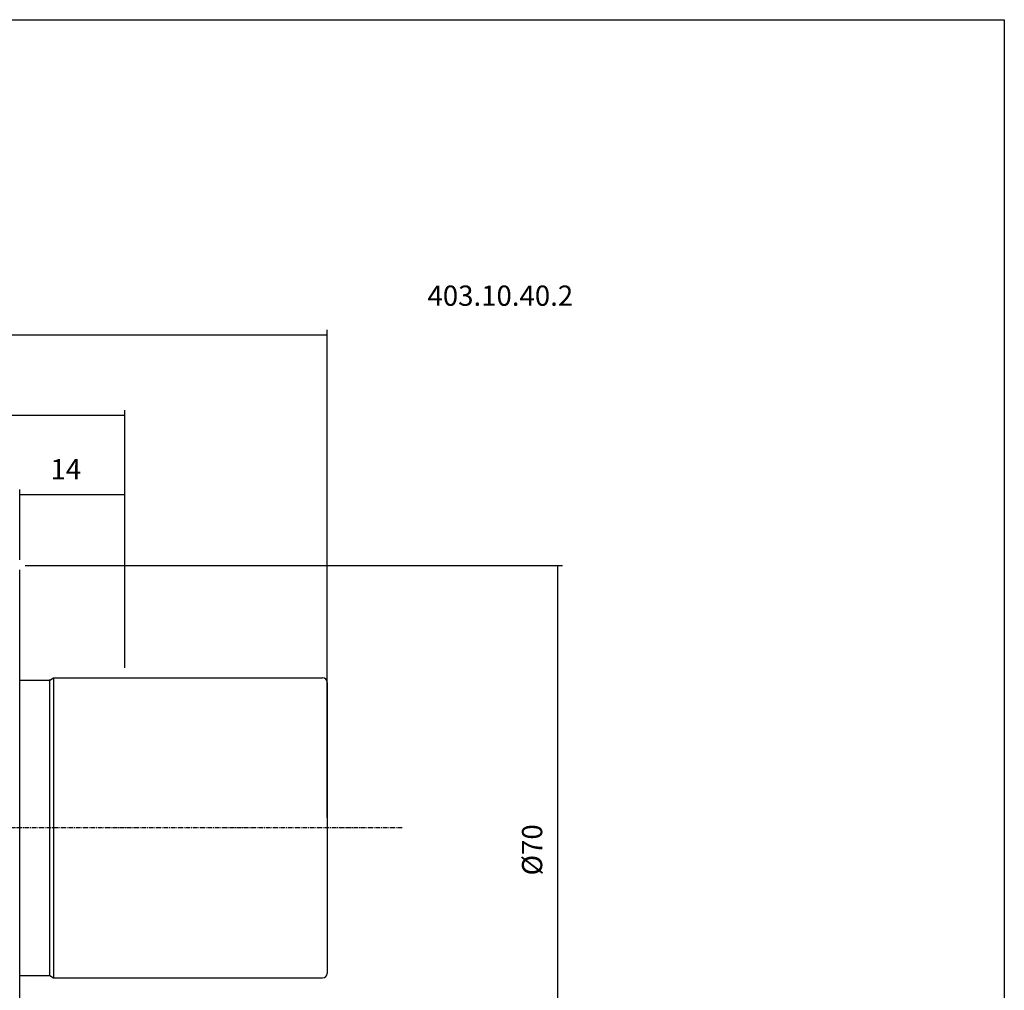
# Model space of a CAD drawing. Extents: x 27 to 384, y 4 to 201.
# Drawn here: x 253 to 384, y 72 to 201 of the extents above; entities that cross this region are included whole.
import ezdxf

# ---------------------------------------------------------------- set-up
doc = ezdxf.new("R2010")
doc.units = 0
doc.header["$MEASUREMENT"] = 0
doc.linetypes.add('CENTER', pattern=[0.95, 0.625, -0.125, 0.075, -0.125])
doc.layers.add('CK_LEVEL_1', color=7, linetype='CONTINUOUS')
doc.styles.add('BOX', font='txt.shx', dxfattribs={"height": 1})
doc.dimstyles.new('DIMSTYLE1', dxfattribs={"dimtxt": 2.7, "dimasz": 2.7, "dimexe": 2.7, "dimexo": 0.0625, "dimgap": 0.09, "dimtad": 0, "dimtih": 1, "dimtoh": 1, "dimdec": 4, "dimzin": 0, "dimtxsty": 'STANDARD', "dimcen": 0.09, "dimazin": 3, "dimtfac": 1, "dimtdec": 4, "dimtofl": 0, "dimtmove": 0, "dimatfit": 3, "dimtolj": 1, "dimtzin": 0})

# ---------------------------------------------------------------- blocks, each defined once
blk = doc.blocks.new('*D1')
at = {"layer": 'CK_LEVEL_1', "color": 4, "linetype": 'CONTINUOUS'}
for p, q in [((166.65, 116.89), (166.65, 149.03)), ((266.65, 114.66), (266.65, 149.03)), ((166.65, 148.36), (266.65, 148.36))]:
    blk.add_line(p, q, dxfattribs=at)
for points in [[(166.65, 148.36), (169.35, 148.76), (169.35, 147.95), (166.65, 148.36)], [(266.65, 148.36), (263.95, 147.95), (263.95, 148.76), (266.65, 148.36)]]:
    blk.add_solid(points, dxfattribs=at)
at = {"layer": 'CK_LEVEL_1', "color": 4, "linetype": 'CONTINUOUS', "style": 'BOX'}
blk.add_text('160', height=2.7, dxfattribs=at).set_placement((214.69, 150.38))
blk = doc.blocks.new('*D2')
at = {"layer": 'CK_LEVEL_1', "color": 4, "linetype": 'CONTINUOUS'}
for p, q in [((252.65, 129.06), (252.65, 138.43)), ((266.65, 114.66), (266.65, 138.43)), ((252.65, 137.76), (266.65, 137.76))]:
    blk.add_line(p, q, dxfattribs=at)
for points in [[(252.65, 137.76), (255.35, 138.16), (255.35, 137.35), (252.65, 137.76)], [(266.65, 137.76), (263.95, 137.35), (263.95, 138.16), (266.65, 137.76)]]:
    blk.add_solid(points, dxfattribs=at)
at = {"layer": 'CK_LEVEL_1', "color": 4, "linetype": 'CONTINUOUS', "style": 'BOX'}
blk.add_text('14', height=2.7, dxfattribs=at).set_placement((256.75, 139.78))
blk = doc.blocks.new('*D3')
at = {"layer": 'CK_LEVEL_1', "color": 4, "linetype": 'CONTINUOUS'}
for p, q in [((98.25, 105.87), (98.25, 159.74)), ((98.25, 159.06), (293.65, 159.06)), ((293.65, 94.66), (293.65, 159.74))]:
    blk.add_line(p, q, dxfattribs=at)
for points in [[(98.25, 159.06), (100.95, 159.47), (100.95, 158.66), (98.25, 159.06)], [(293.65, 159.06), (290.95, 158.66), (290.95, 159.47), (293.65, 159.06)]]:
    blk.add_solid(points, dxfattribs=at)
at = {"layer": 'CK_LEVEL_1', "color": 4, "linetype": 'CONTINUOUS', "style": 'BOX'}
blk.add_text('255.4', height=2.7, dxfattribs=at).set_placement((173.62, 161.09))
blk = doc.blocks.new('*D4')
at = {"layer": 'CK_LEVEL_1', "color": 4, "linetype": 'CONTINUOUS'}
for p, q in [((253.4, 128.31), (325.03, 128.31)), ((324.35, 128.31), (324.35, 58.31)), ((253.4, 58.31), (325.03, 58.31))]:
    blk.add_line(p, q, dxfattribs=at)
for points in [[(324.35, 128.31), (324.76, 125.61), (323.95, 125.61), (324.35, 128.31)], [(324.35, 58.31), (323.95, 61.01), (324.76, 61.01), (324.35, 58.31)]]:
    blk.add_solid(points, dxfattribs=at)
at = {"layer": 'CK_LEVEL_1', "color": 4, "linetype": 'CONTINUOUS', "style": 'BOX'}
blk.add_text('%%c70', height=2.7, rotation=90, dxfattribs=at).set_placement((322.33, 86.97))

msp = doc.modelspace()

# ---------------------------------------------------------------- linework, layer by layer
at = {"layer": 'CK_LEVEL_1', "color": 7, "linetype": 'CONTINUOUS'}
for p, q in [((252.64999, 58.91243), (252.64999, 127.71243)), ((252.64999, 113.01243), (256.64999, 113.01243)), ((256.64999, 113.01243), (257.16961, 113.31243)), ((256.64999, 73.61243), (256.64999, 113.01243)), ((256.78922, 113.09281), (257.16961, 113.31243)), ((256.78922, 113.09281), (257.16961, 113.31243)), ((257.16961, 113.31243), (257.16961, 73.31243)), ((257.16961, 113.31243), (293.04999, 113.31243)), ((257.16961, 113.31243), (292.14999, 113.31243)), ((293.64999, 112.71243), (293.64999, 73.91243)), ((252.64999, 73.61243), (256.64999, 73.61243)), ((256.64999, 73.61243), (257.16961, 73.31243)), ((257.16961, 73.31243), (293.04999, 73.31243))]:
    msp.add_line(p, q, dxfattribs=at)
at = {"layer": 'CK_LEVEL_1', "color": 1, "linetype": 'CENTER'}
msp.add_line((303.65621, 93.31243), (159.26302, 93.31243), dxfattribs=at)
at = {"layer": 'CK_LEVEL_1', "color": 6, "linetype": 'CONTINUOUS'}
msp.add_polyline3d([(26.57784, 201.07488, 0), (383.94784, 201.07488, 0), (383.94784, 4.44788, 0), (26.57784, 4.44788, 0), (26.57784, 201.07488, 0)], dxfattribs=at)
at = {"layer": 'CK_LEVEL_1', "color": 7, "linetype": 'CONTINUOUS'}
for centre, start, end in [((256.48922, 113.61243), 270, 300), ((293.04999, 112.71243), 0, 90), ((293.04999, 73.91243), 270, 360)]:
    msp.add_arc(centre, 0.6, start, end, dxfattribs=at)

# ---------------------------------------------------------------- texts
at = {"layer": 'CK_LEVEL_1', "color": 2, "linetype": 'CONTINUOUS', "style": 'BOX'}
msp.add_text('403.10.40.2', height=2.7, dxfattribs=at).set_placement((307.02992, 162.92685))

# ---------------------------------------------------------------- dimensions: what is measured, and where the dimension line sits
at = {"layer": 'CK_LEVEL_1', "color": 4, "linetype": 'CONTINUOUS'}
for base, p1, p2, picture, middle in [((98.24999, 159.06425), (98.24999, 104.52473), (293.64999, 93.31243), '*D3', (173.61901, 161.08925)), ((166.64999, 148.35761), (166.64999, 115.53743), (266.64999, 113.31243), '*D1', (214.69329, 150.38261)), ((252.64999, 137.75698), (252.64999, 127.71243), (266.64999, 113.31243), '*D2', (256.74971, 139.78198))]:
    dim = msp.add_linear_dim(base=base, p1=p1, p2=p2, dimstyle='DIMSTYLE1', dxfattribs=at)
    dim.commit()
    dim.dimension.update_dxf_attribs({"geometry": picture, "text_midpoint": middle})
dim = msp.add_linear_dim(base=(324.35221, 128.31243), p1=(252.04999, 128.31243), p2=(252.04999, 58.31243), angle=90, dimstyle='DIMSTYLE1', dxfattribs=at)
dim.commit()
dim.dimension.update_dxf_attribs({"geometry": '*D4', "text_midpoint": (322.32721, 86.97148)})

doc.saveas('drawing.dxf')
